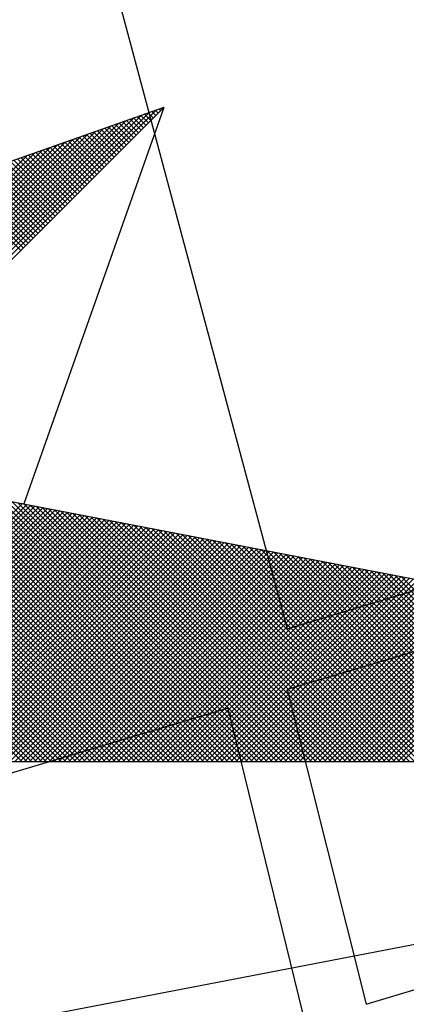
# Model space of a CAD drawing. Extents: x 183123 to 185537, y 1671509 to 1674286.
# Drawn here: x 185221 to 185223, y 1672749 to 1672755 of the extents above; entities that cross this region are included whole.
import ezdxf

# ---------------------------------------------------------------- set-up
doc = ezdxf.new("R2010")
doc.units = 0
doc.header["$MEASUREMENT"] = 0
doc.layers.get('0').update_dxf_attribs({"linetype": 'CONTINUOUS'})
doc.layers.add('NORTE', color=7, linetype='CONTINUOUS')
doc.layers.add('V-EDIFICACAO', color=2, linetype='CONTINUOUS')

# ---------------------------------------------------------------- blocks, each defined once
blk = doc.blocks.new('*X18')
at = {"color": 0}
for p, q in [((182560.41, 1662936.6281), (182561.6158, 1662937.8338)), ((182560.4129, 1662936.6133), (182561.6431, 1662937.8435)), ((182560.4158, 1662936.5985), (182561.6704, 1662937.8531)), ((182561.6331, 1662937.7982), (182561.6022, 1662937.829)), ((182561.6419, 1662937.807), (182561.6152, 1662937.8337)), ((182561.6508, 1662937.8158), (182561.6283, 1662937.8383)), ((182561.6596, 1662937.8247), (182561.6414, 1662937.8429)), ((182561.6684, 1662937.8335), (182561.6544, 1662937.8475)), ((182561.6773, 1662937.8424), (182561.6675, 1662937.8521)), ((182561.6861, 1662937.8512), (182561.6806, 1662937.8567)), ((182561.6949, 1662937.86), (182561.6936, 1662937.8613)), ((182560.3986, 1662936.6874), (182561.5065, 1662937.7953)), ((182560.4015, 1662936.6726), (182561.5338, 1662937.8049)), ((182560.4043, 1662936.6577), (182561.5611, 1662937.8146)), ((182560.4072, 1662936.6429), (182561.5885, 1662937.8242)), ((182561.5624, 1662937.7274), (182561.4977, 1662937.7921)), ((182561.5712, 1662937.7363), (182561.5107, 1662937.7968)), ((182561.58, 1662937.7451), (182561.5238, 1662937.8014)), ((182561.5889, 1662937.754), (182561.5369, 1662937.806)), ((182561.5977, 1662937.7628), (182561.5499, 1662937.8106)), ((182561.6066, 1662937.7716), (182561.563, 1662937.8152)), ((182561.6154, 1662937.7805), (182561.5761, 1662937.8198)), ((182561.6242, 1662937.7893), (182561.5891, 1662937.8244)), ((182560.3872, 1662936.7466), (182561.3972, 1662937.7567)), ((182560.39, 1662936.7318), (182561.4245, 1662937.7663)), ((182560.3929, 1662936.717), (182561.4518, 1662937.776)), ((182560.3957, 1662936.7022), (182561.4792, 1662937.7856)), ((182561.5005, 1662937.6656), (182561.4062, 1662937.7599)), ((182561.5093, 1662937.6744), (182561.4193, 1662937.7645)), ((182561.5182, 1662937.6833), (182561.4323, 1662937.7691)), ((182561.527, 1662937.6921), (182561.4454, 1662937.7737)), ((182561.5358, 1662937.7009), (182561.4585, 1662937.7783)), ((182561.5447, 1662937.7098), (182561.4715, 1662937.7829)), ((182561.5535, 1662937.7186), (182561.4846, 1662937.7875)), ((182560.3786, 1662936.7911), (182561.3152, 1662937.7277)), ((182560.3814, 1662936.7763), (182561.3425, 1662937.7374)), ((182560.3843, 1662936.7615), (182561.3699, 1662937.747)), ((182561.4298, 1662937.5949), (182561.3017, 1662937.723)), ((182561.4386, 1662937.6037), (182561.3148, 1662937.7276)), ((182561.4475, 1662937.6125), (182561.3278, 1662937.7322)), ((182561.4563, 1662937.6214), (182561.3409, 1662937.7368)), ((182561.4651, 1662937.6302), (182561.3539, 1662937.7414)), ((182561.474, 1662937.6391), (182561.367, 1662937.746)), ((182561.4828, 1662937.6479), (182561.3801, 1662937.7506)), ((182561.4917, 1662937.6567), (182561.3931, 1662937.7552)), ((182560.3672, 1662936.8504), (182561.2059, 1662937.6891)), ((182560.37, 1662936.8356), (182561.2332, 1662937.6988)), ((182560.3729, 1662936.8207), (182561.2606, 1662937.7084)), ((182560.3757, 1662936.8059), (182561.2879, 1662937.7181)), ((182561.3591, 1662937.5242), (182561.1972, 1662937.6861)), ((182561.3679, 1662937.533), (182561.2102, 1662937.6907)), ((182561.3767, 1662937.5418), (182561.2233, 1662937.6953)), ((182561.3856, 1662937.5507), (182561.2364, 1662937.6999)), ((182561.3944, 1662937.5595), (182561.2494, 1662937.7045)), ((182561.4033, 1662937.5683), (182561.2625, 1662937.7091)), ((182561.4121, 1662937.5772), (182561.2756, 1662937.7137)), ((182561.4209, 1662937.586), (182561.2886, 1662937.7183)), ((182561.2972, 1662937.4623), (182561.1057, 1662937.6538)), ((182561.306, 1662937.4711), (182561.1188, 1662937.6584)), ((182561.3149, 1662937.48), (182561.1318, 1662937.663)), ((182561.3237, 1662937.4888), (182561.1449, 1662937.6676)), ((182561.3326, 1662937.4976), (182561.158, 1662937.6722)), ((182561.3414, 1662937.5065), (182561.171, 1662937.6768)), ((182561.3502, 1662937.5153), (182561.1841, 1662937.6814)), ((182561.2265, 1662937.3916), (182561.0012, 1662937.6169)), ((182561.2353, 1662937.4004), (182561.0143, 1662937.6215)), ((182561.2442, 1662937.4093), (182561.0273, 1662937.6261)), ((182561.253, 1662937.4181), (182561.0404, 1662937.6307)), ((182561.2618, 1662937.4269), (182561.0535, 1662937.6353)), ((182561.2707, 1662937.4358), (182561.0665, 1662937.6399)), ((182561.2795, 1662937.4446), (182561.0796, 1662937.6445)), ((182561.2884, 1662937.4534), (182561.0926, 1662937.6492)), ((182561.1823, 1662937.3474), (182560.9359, 1662937.5938)), ((182561.1911, 1662937.3562), (182560.9489, 1662937.5984)), ((182561.2, 1662937.3651), (182560.962, 1662937.603)), ((182561.2088, 1662937.3739), (182560.9751, 1662937.6076)), ((182561.2176, 1662937.3827), (182560.9881, 1662937.6123)), ((182561.4335, 1662935.5052), (182560.3868, 1662936.5519)), ((182561.4512, 1662935.5052), (182560.3956, 1662936.5607)), ((182561.4688, 1662935.5052), (182560.4045, 1662936.5696)), ((182561.4865, 1662935.5052), (182560.4133, 1662936.5784)), ((182561.5042, 1662935.5052), (182560.4274, 1662936.582)), ((182561.5219, 1662935.5052), (182560.4493, 1662936.5778)), ((182561.5396, 1662935.5052), (182560.4712, 1662936.5735)), ((182561.5572, 1662935.5052), (182560.4931, 1662936.5693)), ((182561.5749, 1662935.5052), (182560.515, 1662936.5651)), ((182561.5926, 1662935.5052), (182560.5369, 1662936.5609)), ((182561.6103, 1662935.5052), (182560.5588, 1662936.5566)), ((182561.6279, 1662935.5052), (182560.5807, 1662936.5524)), ((182561.3628, 1662935.5052), (182560.3514, 1662936.5165)), ((182561.3805, 1662935.5052), (182560.3603, 1662936.5254)), ((182561.3981, 1662935.5052), (182560.3691, 1662936.5342)), ((182561.4158, 1662935.5052), (182560.378, 1662936.543)), ((182561.6456, 1662935.5052), (182560.6026, 1662936.5482)), ((182561.6633, 1662935.5052), (182560.6245, 1662936.544)), ((182561.681, 1662935.5052), (182560.6464, 1662936.5397)), ((182561.6987, 1662935.5052), (182560.6683, 1662936.5355)), ((182561.7163, 1662935.5052), (182560.6902, 1662936.5313)), ((182561.734, 1662935.5052), (182560.7121, 1662936.5271)), ((182561.7517, 1662935.5052), (182560.734, 1662936.5228)), ((182561.7694, 1662935.5052), (182560.756, 1662936.5186)), ((182561.2921, 1662935.5052), (182560.3161, 1662936.4812)), ((182561.3097, 1662935.5052), (182560.3249, 1662936.49)), ((182561.3274, 1662935.5052), (182560.3338, 1662936.4989)), ((182561.3451, 1662935.5052), (182560.3426, 1662936.5077)), ((182561.787, 1662935.5052), (182560.7779, 1662936.5144)), ((182561.8047, 1662935.5052), (182560.7998, 1662936.5102)), ((182561.8224, 1662935.5052), (182560.8217, 1662936.5059)), ((182561.8401, 1662935.5052), (182560.8436, 1662936.5017)), ((182561.8578, 1662935.5052), (182560.8655, 1662936.4975)), ((182561.8754, 1662935.5052), (182560.8874, 1662936.4932)), ((182561.8931, 1662935.5052), (182560.9093, 1662936.489)), ((182561.9108, 1662935.5052), (182560.9312, 1662936.4848)), ((182561.9285, 1662935.5052), (182560.9531, 1662936.4806)), ((182561.2214, 1662935.5052), (182560.2807, 1662936.4458)), ((182561.239, 1662935.5052), (182560.2896, 1662936.4547)), ((182561.2567, 1662935.5052), (182560.2984, 1662936.4635)), ((182561.2744, 1662935.5052), (182560.3072, 1662936.4723)), ((182561.9461, 1662935.5052), (182560.975, 1662936.4763)), ((182561.9638, 1662935.5052), (182560.9969, 1662936.4721)), ((182561.9815, 1662935.5052), (182561.0188, 1662936.4679)), ((182561.9992, 1662935.5052), (182561.0407, 1662936.4637)), ((182562.0169, 1662935.5052), (182561.0626, 1662936.4594)), ((182562.0345, 1662935.5052), (182561.0845, 1662936.4552)), ((182562.0522, 1662935.5052), (182561.1064, 1662936.451)), ((182562.0699, 1662935.5052), (182561.1283, 1662936.4468)), ((182560.2594, 1662935.5052), (182561.1892, 1662936.435)), ((182561.186, 1662935.5052), (182560.2631, 1662936.4281)), ((182561.2037, 1662935.5052), (182560.2719, 1662936.437)), ((182560.2771, 1662935.5052), (182561.204, 1662936.4321)), ((182560.2948, 1662935.5052), (182561.2189, 1662936.4293)), ((182560.3124, 1662935.5052), (182561.2337, 1662936.4264)), ((182560.3301, 1662935.5052), (182561.2485, 1662936.4236)), ((182560.3478, 1662935.5052), (182561.2633, 1662936.4207)), ((182560.3655, 1662935.5052), (182561.2781, 1662936.4179)), ((182560.3831, 1662935.5052), (182561.2929, 1662936.415)), ((182560.4008, 1662935.5052), (182561.3078, 1662936.4121)), ((182560.4185, 1662935.5052), (182561.3226, 1662936.4093)), ((182562.0876, 1662935.5052), (182561.1502, 1662936.4425)), ((182562.1052, 1662935.5052), (182561.1721, 1662936.4383)), ((182562.1229, 1662935.5052), (182561.194, 1662936.4341)), ((182562.1406, 1662935.5052), (182561.2159, 1662936.4299)), ((182562.1583, 1662935.5052), (182561.2378, 1662936.4256)), ((182562.1759, 1662935.5052), (182561.2597, 1662936.4214)), ((182562.1936, 1662935.5052), (182561.2816, 1662936.4172)), ((182562.2113, 1662935.5052), (182561.3035, 1662936.4129)), ((182562.229, 1662935.5052), (182561.3255, 1662936.4087)), ((182560.4362, 1662935.5052), (182561.3374, 1662936.4064)), ((182560.4539, 1662935.5052), (182561.3522, 1662936.4036)), ((182560.4715, 1662935.5052), (182561.367, 1662936.4007)), ((182560.4892, 1662935.5052), (182561.3819, 1662936.3978)), ((182560.5069, 1662935.5052), (182561.3967, 1662936.395)), ((182560.5246, 1662935.5052), (182561.4115, 1662936.3921)), ((182560.5422, 1662935.5052), (182561.4263, 1662936.3893)), ((182560.5599, 1662935.5052), (182561.4411, 1662936.3864)), ((182560.5776, 1662935.5052), (182561.4559, 1662936.3835)), ((182560.5953, 1662935.5052), (182561.4708, 1662936.3807)), ((182560.613, 1662935.5052), (182561.4856, 1662936.3778)), ((182560.6306, 1662935.5052), (182561.5004, 1662936.375)), ((182562.2467, 1662935.5052), (182561.3474, 1662936.4045)), ((182562.2643, 1662935.5052), (182561.3693, 1662936.4003)), ((182562.282, 1662935.5052), (182561.3912, 1662936.396)), ((182562.2997, 1662935.5052), (182561.4131, 1662936.3918)), ((182562.3174, 1662935.5052), (182561.435, 1662936.3876)), ((182562.335, 1662935.5052), (182561.4569, 1662936.3834)), ((182562.3527, 1662935.5052), (182561.4788, 1662936.3791)), ((182562.3704, 1662935.5052), (182561.5007, 1662936.3749)), ((182560.6483, 1662935.5052), (182561.5152, 1662936.3721)), ((182560.666, 1662935.5052), (182561.53, 1662936.3692)), ((182560.6837, 1662935.5052), (182561.5449, 1662936.3664)), ((182560.7013, 1662935.5052), (182561.5597, 1662936.3635)), ((182560.719, 1662935.5052), (182561.5745, 1662936.3607)), ((182560.7367, 1662935.5052), (182561.5893, 1662936.3578)), ((182560.7544, 1662935.5052), (182561.6041, 1662936.355)), ((182560.7721, 1662935.5052), (182561.619, 1662936.3521)), ((182560.7897, 1662935.5052), (182561.6338, 1662936.3492)), ((182560.8074, 1662935.5052), (182561.6486, 1662936.3464)), ((182560.8251, 1662935.5052), (182561.6634, 1662936.3435)), ((182560.8428, 1662935.5052), (182561.6782, 1662936.3407)), ((182560.8604, 1662935.5052), (182561.693, 1662936.3378)), ((182562.3881, 1662935.5052), (182561.5226, 1662936.3707)), ((182562.4058, 1662935.5052), (182561.5445, 1662936.3665)), ((182562.4234, 1662935.5052), (182561.5664, 1662936.3622)), ((182562.4411, 1662935.5052), (182561.5883, 1662936.358)), ((182562.4588, 1662935.5052), (182561.6102, 1662936.3538)), ((182562.4765, 1662935.5052), (182561.6321, 1662936.3496)), ((182562.4941, 1662935.5052), (182561.654, 1662936.3453)), ((182562.5118, 1662935.5052), (182561.6759, 1662936.3411)), ((182560.8781, 1662935.5052), (182561.7079, 1662936.3349)), ((182560.8958, 1662935.5052), (182561.7227, 1662936.3321)), ((182560.9135, 1662935.5052), (182561.7375, 1662936.3292)), ((182560.9312, 1662935.5052), (182561.7523, 1662936.3264)), ((182560.9488, 1662935.5052), (182561.7671, 1662936.3235)), ((182560.9665, 1662935.5052), (182561.782, 1662936.3206)), ((182560.9842, 1662935.5052), (182561.7968, 1662936.3178)), ((182561.0019, 1662935.5052), (182561.8116, 1662936.3149)), ((182561.0195, 1662935.5052), (182561.8264, 1662936.3121)), ((182561.0372, 1662935.5052), (182561.8412, 1662936.3092)), ((182561.0549, 1662935.5052), (182561.856, 1662936.3063)), ((182561.0726, 1662935.5052), (182561.8709, 1662936.3035)), ((182562.5295, 1662935.5052), (182561.6978, 1662936.3369)), ((182562.5472, 1662935.5052), (182561.7197, 1662936.3326)), ((182562.5649, 1662935.5052), (182561.7416, 1662936.3284)), ((182562.5825, 1662935.5052), (182561.7635, 1662936.3242)), ((182562.6002, 1662935.5052), (182561.7854, 1662936.32)), ((182562.6179, 1662935.5052), (182561.8073, 1662936.3157)), ((182562.6356, 1662935.5052), (182561.8292, 1662936.3115)), ((182562.6532, 1662935.5052), (182561.8511, 1662936.3073)), ((182562.6709, 1662935.5052), (182561.8731, 1662936.3031)), ((182561.0903, 1662935.5052), (182561.8857, 1662936.3006)), ((182561.1079, 1662935.5052), (182561.9005, 1662936.2978)), ((182561.1256, 1662935.5052), (182561.9153, 1662936.2949)), ((182561.1433, 1662935.5052), (182561.9301, 1662936.2921)), ((182561.161, 1662935.5052), (182561.945, 1662936.2892)), ((182561.1786, 1662935.5052), (182561.9598, 1662936.2863)), ((182561.1963, 1662935.5052), (182561.9746, 1662936.2835)), ((182561.214, 1662935.5052), (182561.9894, 1662936.2806)), ((182561.2317, 1662935.5052), (182562.0042, 1662936.2778)), ((182561.2494, 1662935.5052), (182562.0191, 1662936.2749)), ((182561.267, 1662935.5052), (182562.0339, 1662936.272)), ((182561.2847, 1662935.5052), (182562.0487, 1662936.2692)), ((182561.3024, 1662935.5052), (182562.0635, 1662936.2663)), ((182562.6886, 1662935.5052), (182561.895, 1662936.2988)), ((182562.7063, 1662935.5052), (182561.9169, 1662936.2946)), ((182562.724, 1662935.5052), (182561.9388, 1662936.2904)), ((182562.7416, 1662935.5052), (182561.9607, 1662936.2862)), ((182562.7593, 1662935.5052), (182561.9826, 1662936.2819)), ((182562.777, 1662935.5052), (182562.0045, 1662936.2777)), ((182562.7947, 1662935.5052), (182562.0264, 1662936.2735)), ((182562.8123, 1662935.5052), (182562.0483, 1662936.2693)), ((182561.3201, 1662935.5052), (182562.0783, 1662936.2635)), ((182561.3377, 1662935.5052), (182562.0931, 1662936.2606)), ((182561.3554, 1662935.5052), (182562.108, 1662936.2577)), ((182561.3731, 1662935.5052), (182562.1228, 1662936.2549)), ((182561.3908, 1662935.5052), (182562.1376, 1662936.252)), ((182561.4085, 1662935.5052), (182562.1524, 1662936.2492)), ((182561.4261, 1662935.5052), (182562.1672, 1662936.2463)), ((182561.4438, 1662935.5052), (182562.1821, 1662936.2434)), ((182561.4615, 1662935.5052), (182562.1969, 1662936.2406)), ((182561.4792, 1662935.5052), (182562.2117, 1662936.2377)), ((182561.4968, 1662935.5052), (182562.2265, 1662936.2349)), ((182561.5145, 1662935.5052), (182562.2413, 1662936.232)), ((182562.83, 1662935.5052), (182562.0702, 1662936.265)), ((182562.8477, 1662935.5052), (182562.0921, 1662936.2608)), ((182562.8654, 1662935.5052), (182562.114, 1662936.2566)), ((182562.8831, 1662935.5052), (182562.1359, 1662936.2524)), ((182562.9007, 1662935.5052), (182562.1578, 1662936.2481)), ((182562.9184, 1662935.5052), (182562.1797, 1662936.2439)), ((182562.9361, 1662935.5052), (182562.2016, 1662936.2397)), ((182562.9538, 1662935.5052), (182562.2235, 1662936.2354)), ((182562.9714, 1662935.5052), (182562.2454, 1662936.2312)), ((182561.5322, 1662935.5052), (182562.2562, 1662936.2291)), ((182561.5499, 1662935.5052), (182562.271, 1662936.2263)), ((182561.5675, 1662935.5052), (182562.2858, 1662936.2234)), ((182561.5852, 1662935.5052), (182562.3006, 1662936.2206)), ((182561.6029, 1662935.5052), (182562.3154, 1662936.2177)), ((182561.6206, 1662935.5052), (182562.3302, 1662936.2149)), ((182561.6383, 1662935.5052), (182562.3451, 1662936.212)), ((182561.6559, 1662935.5052), (182562.3599, 1662936.2091)), ((182561.6736, 1662935.5052), (182562.3747, 1662936.2063)), ((182561.6913, 1662935.5052), (182562.3895, 1662936.2034)), ((182561.709, 1662935.5052), (182562.4043, 1662936.2006)), ((182561.7266, 1662935.5052), (182562.4192, 1662936.1977)), ((182562.9891, 1662935.5052), (182562.2673, 1662936.227)), ((182563.0068, 1662935.5052), (182562.2892, 1662936.2228)), ((182563.0245, 1662935.5052), (182562.3111, 1662936.2185)), ((182563.0422, 1662935.5052), (182562.333, 1662936.2143)), ((182563.0598, 1662935.5052), (182562.3549, 1662936.2101)), ((182563.0775, 1662935.5052), (182562.3768, 1662936.2059)), ((182563.0952, 1662935.5052), (182562.3987, 1662936.2016)), ((182563.1129, 1662935.5052), (182562.4206, 1662936.1974)), ((182561.7443, 1662935.5052), (182562.434, 1662936.1948)), ((182561.762, 1662935.5052), (182562.4488, 1662936.192)), ((182561.7797, 1662935.5052), (182562.4636, 1662936.1891)), ((182561.7974, 1662935.5052), (182562.4784, 1662936.1863)), ((182561.815, 1662935.5052), (182562.4932, 1662936.1834)), ((182561.8327, 1662935.5052), (182562.5081, 1662936.1805)), ((182561.8504, 1662935.5052), (182562.5229, 1662936.1777)), ((182561.8681, 1662935.5052), (182562.5377, 1662936.1748)), ((182561.8857, 1662935.5052), (182562.5525, 1662936.172)), ((182561.9034, 1662935.5052), (182562.5673, 1662936.1691)), ((182561.9211, 1662935.5052), (182562.5822, 1662936.1662)), ((182561.9388, 1662935.5052), (182562.597, 1662936.1634)), ((182561.9565, 1662935.5052), (182562.6118, 1662936.1605)), ((182563.1305, 1662935.5052), (182562.4426, 1662936.1932)), ((182563.1482, 1662935.5052), (182562.4645, 1662936.189)), ((182563.1659, 1662935.5052), (182562.4864, 1662936.1847)), ((182563.1836, 1662935.5052), (182562.5083, 1662936.1805)), ((182563.2013, 1662935.5052), (182562.5302, 1662936.1763)), ((182563.2189, 1662935.5052), (182562.5521, 1662936.1721)), ((182561.9741, 1662935.5052), (182562.6266, 1662936.1577)), ((182561.9918, 1662935.5052), (182562.6414, 1662936.1548)), ((182562.0095, 1662935.5052), (182562.6563, 1662936.152)), ((182562.0272, 1662935.5052), (182562.6711, 1662936.1491)), ((182562.0448, 1662935.5052), (182562.6859, 1662936.1462)), ((182562.0625, 1662935.5052), (182562.7007, 1662936.1434)), ((182562.0802, 1662935.5052), (182562.7155, 1662936.1405)), ((182562.0979, 1662935.5052), (182562.7303, 1662936.1377)), ((182562.1156, 1662935.5052), (182562.7452, 1662936.1348)), ((182562.1332, 1662935.5052), (182562.76, 1662936.1319)), ((182562.1509, 1662935.5052), (182562.7748, 1662936.1291)), ((182562.1686, 1662935.5052), (182562.7896, 1662936.1262)), ((182562.1863, 1662935.5052), (182562.8044, 1662936.1234)), ((182562.2039, 1662935.5052), (182562.8193, 1662936.1205)), ((182562.2216, 1662935.5052), (182562.8341, 1662936.1176)), ((182562.2393, 1662935.5052), (182562.8489, 1662936.1148)), ((182562.257, 1662935.5052), (182562.8637, 1662936.1119)), ((182562.2747, 1662935.5052), (182562.8785, 1662936.1091)), ((182562.2923, 1662935.5052), (182562.8933, 1662936.1062)), ((182562.31, 1662935.5052), (182562.9082, 1662936.1033)), ((182562.3277, 1662935.5052), (182562.923, 1662936.1005)), ((182562.3454, 1662935.5052), (182562.9378, 1662936.0976)), ((182562.363, 1662935.5052), (182562.9526, 1662936.0948)), ((182562.3807, 1662935.5052), (182562.9674, 1662936.0919)), ((182562.3984, 1662935.5052), (182562.9823, 1662936.0891)), ((182562.4161, 1662935.5052), (182562.9971, 1662936.0862)), ((182562.4338, 1662935.5052), (182563.0119, 1662936.0833)), ((182562.4514, 1662935.5052), (182563.0267, 1662936.0805)), ((182562.4691, 1662935.5052), (182563.0415, 1662936.0776)), ((182562.4868, 1662935.5052), (182563.0564, 1662936.0748)), ((182562.5045, 1662935.5052), (182563.0712, 1662936.0719)), ((182562.5221, 1662935.5052), (182563.086, 1662936.069)), ((182562.5398, 1662935.5052), (182563.1008, 1662936.0662)), ((182562.5575, 1662935.5052), (182563.1156, 1662936.0633))]:
    blk.add_line(p, q, dxfattribs=at)
blk = doc.blocks.new('NORTEGEO')
at = {"layer": 'NORTE', "color": 7}
for p, q in [((-2.3576, -2.3576), (2.3576, 2.3576)), ((2.3576, 2.3576), (0.929, 1.8532)), ((2.3576, 2.3576), (1.8532, 0.929)), ((1.0785, 1.0785), (6.6682, 0)), ((-6.6682, 0), (6.6682, 0)), ((1.0785, -1.0785), (6.6682, 0))]:
    blk.add_line(p, q, dxfattribs=at)
at = {"layer": 'NORTE'}
blk.add_blockref('*X18', (-182559.3401, -1662935.5052), dxfattribs=at)

msp = doc.modelspace()

# ---------------------------------------------------------------- linework, layer by layer
at = {"layer": 'V-EDIFICACAO'}
for points in [[(185219.76, 1672761.38), (185222.55, 1672750.96), (185228.57, 1672752.78), (185223.02, 1672773.81), (185216.95, 1672771.82), (185216.95, 1672771.82), (185216.95, 1672771.82)], [(185222.55, 1672750.57), (185223.06, 1672748.54), (185229.29, 1672750.41), (185228.7, 1672752.4), (185222.55, 1672750.57)], [(185215.94, 1672748.58), (185216.44, 1672746.55), (185222.68, 1672748.37), (185222.17, 1672750.45), (185215.94, 1672748.58)]]:
    msp.add_lwpolyline(points, close=True, dxfattribs=at)

# ---------------------------------------------------------------- block references
at = {"layer": 'NORTE', "ltscale": 0.75, "xscale": 1.790037972852588, "yscale": 1.790037972852588, "zscale": 1.790037972954514}
msp.add_blockref('NORTEGEO', (185217.53584, 1672750.10445), dxfattribs=at)

doc.saveas('drawing.dxf')
